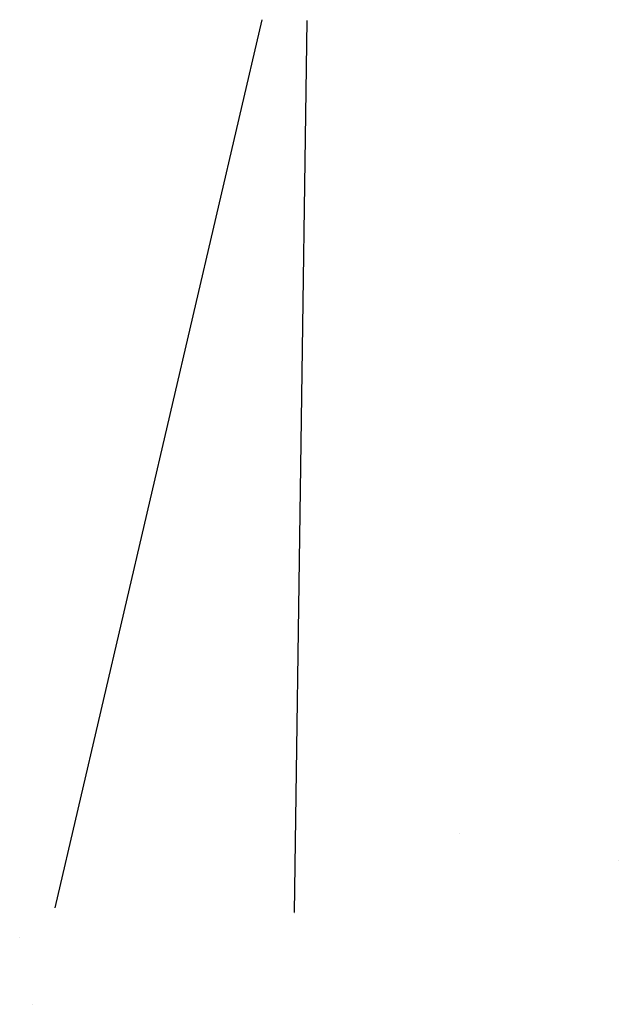
# Model space of a CAD drawing. Units: millimetres. Extents: x -3519 to 1508, y 451 to 8553.
# Drawn here: x -1053 to -1039, y 2367 to 2389 of the extents above; entities that cross this region are included whole.
import ezdxf

# ---------------------------------------------------------------- set-up
doc = ezdxf.new("R2010")
doc.units = ezdxf.units.MM
doc.layers.add('1', color=7, linetype='CONTINUOUS', true_color=0xffffff)

msp = doc.modelspace()

# ---------------------------------------------------------------- linework, layer by layer
at = {"layer": '1', "color": 18, "linetype": 'CONTINUOUS'}
for p, q in [((-1047.159462, 2388.555836, 1722.339988), (-1051.755567, 2368.816326, 1742.520458)), ((-1046.158397, 2388.536028, 1722.339988), (-1046.437878, 2368.71116, 1742.520406)), ((-1042.764599, 2370.46357, 1819.973237), (-1042.764599, 2370.46357, 1819.973237)), ((-1042.764599, 2370.46357, 1819.973237), (-1042.764599, 2370.46357, 1819.973237)), ((-1039.237284, 2369.866455, 1823.070875), (-1039.237284, 2369.866455, 1823.070875)), ((-1051.755986, 2368.814525, 1742.522299), (-1051.755986, 2368.814525, 1742.522299)), ((-1046.438274, 2368.683106, 1742.548963), (-1046.438274, 2368.683106, 1742.548963)), ((-1046.437909, 2368.708948, 1742.522658), (-1046.437909, 2368.708948, 1742.522658)), ((-1052.534506, 2368.148881, 1740.994884), (-1052.534506, 2368.148881, 1740.994884)), ((-1052.534506, 2368.148881, 1740.994884), (-1052.534506, 2368.148881, 1740.994884)), ((-1052.255239, 2366.670315, 1744.714409), (-1052.255239, 2366.670315, 1744.714409))]:
    msp.add_line(p, q, dxfattribs=at)

doc.saveas('drawing.dxf')
